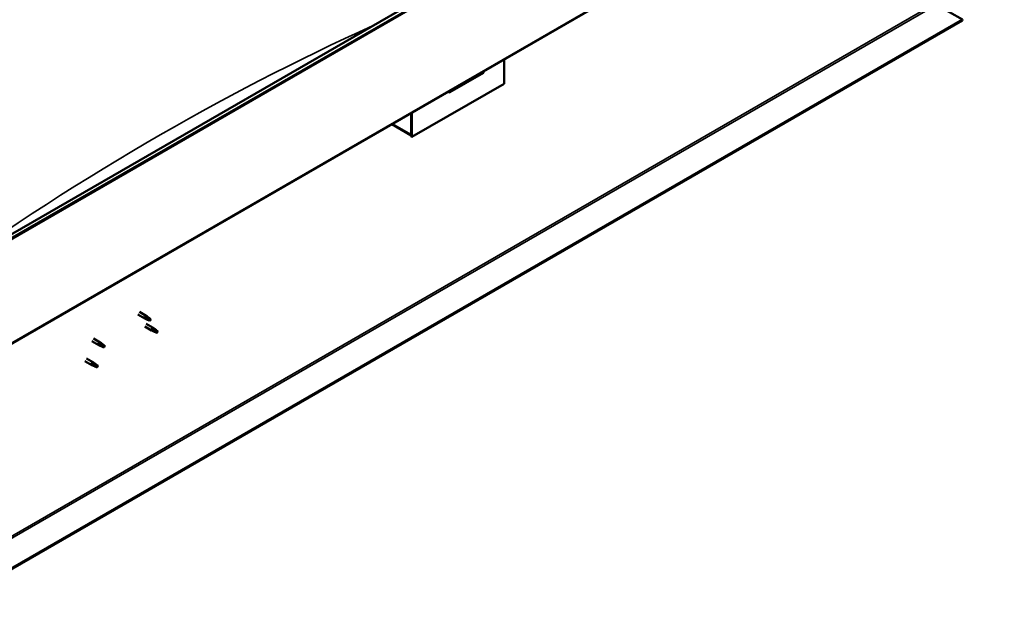
# Model space of a CAD drawing. Units: millimetres. Extents: x -6147 to 24480, y 3036 to 8837.
# Drawn here: x 11025 to 12536, y 3415 to 4312 of the extents above; entities that cross this region are included whole.
import ezdxf

# ---------------------------------------------------------------- set-up
doc = ezdxf.new("R2010")
doc.units = ezdxf.units.MM
doc.header["$LTSCALE"] = 25
doc.layers.add('Visible (ISO)', color=7, linetype='Continuous', lineweight=50)
doc.layers.add('Visible Narrow (ISO)', color=7, linetype='Continuous', lineweight=35)

msp = doc.modelspace()

# ---------------------------------------------------------------- linework, layer by layer
at = {"layer": 'Visible (ISO)'}
for p, q in [((10976.1, 3961.1), (12531.7, 4859.3)), ((12536.3, 4854.7), (10980.7, 3956.5)), ((10975.7, 3792.8), (12531.3, 4690.9)), ((12432, 4334.7), (12471.9, 4311.7)), ((12471.9, 4311.7), (10921.3, 3416.4)), ((10921.3, 3415.1), (12471.9, 4310.4)), ((12471.9, 4311.7), (12471.9, 4310.4)), ((11768.4, 4250.5), (11768.4, 4213.3)), ((11684.9, 4200.2), (11736.6, 4230)), ((11768.4, 4213.3), (11627, 4131.6)), ((11625.9, 4168.2), (11625.9, 4135.1)), ((11625.9, 4168.2), (11625.9, 4132.2)), ((11627, 4131.6), (11627, 4168.8)), ((11625.9, 4133.9), (11596.2, 4151)), ((11625.9, 4132.2), (11627, 4131.6)), ((11206.2, 3858.7), (11216.7, 3852.7)), ((11208.6, 3862.9), (11219.1, 3856.8)), ((11220.8, 3855.6), (11219.1, 3856.8)), ((11219.2, 3851.6), (11216.8, 3852.6)), ((11216.8, 3840.4), (11227.4, 3834.2)), ((11216.9, 3853.4), (11218.9, 3852.5)), ((11218.9, 3852.5), (11223, 3850.1)), ((11219.2, 3844.5), (11229.8, 3838.4)), ((11223, 3850.1), (11225.3, 3850.5)), ((11224.6, 3852.6), (11225.9, 3851.8)), ((11225.9, 3851.8), (11225.3, 3850.5)), ((11229.9, 3833.2), (11227.5, 3834.2)), ((11227.6, 3835), (11229.7, 3834)), ((11229.7, 3834), (11233.8, 3831.7)), ((11231.5, 3837.1), (11229.9, 3838.3)), ((11233.8, 3831.7), (11236, 3832)), ((11235.3, 3834.1), (11236.7, 3833.4)), ((11236.7, 3833.4), (11236, 3832)), ((11135.5, 3817.9), (11146.1, 3811.8)), ((11137.9, 3822.1), (11148.5, 3815.9)), ((11148.6, 3810.7), (11146.2, 3811.7)), ((11146.3, 3812.5), (11148.4, 3811.6)), ((11148.4, 3811.6), (11152.4, 3809.2)), ((11150.2, 3814.6), (11148.6, 3815.9)), ((11152.4, 3809.2), (11154.7, 3809.6)), ((11154, 3811.7), (11155.3, 3810.9)), ((11155.3, 3810.9), (11154.7, 3809.6)), ((11124.9, 3787.3), (11135.5, 3781.2)), ((11127.3, 3791.4), (11137.9, 3785.3)), ((11138, 3780.1), (11135.6, 3781.1)), ((11135.7, 3781.9), (11137.8, 3781)), ((11137.8, 3781), (11141.8, 3778.6)), ((11139.6, 3784), (11138, 3785.3)), ((11141.8, 3778.6), (11144.1, 3779)), ((11143.4, 3781), (11144.7, 3780.3)), ((11144.7, 3780.3), (11144.1, 3779))]:
    msp.add_line(p, q, dxfattribs=at)
for centre, major_axis, ratio, start_param, end_param in [((11731.6, 4235.7), (5.14, -5.58), 0.368973, 6.200611, 6.91206), ((11680, 4205.9), (5.14, -5.58), 0.368973, 5.489162, 6.200611), ((11217.9, 3854.8), (1.2, 2.08), 0.57735, 6.213805, 9.494158), ((11220.4, 3853.3), (1.02, 1.78), 0.57735, 0.133634, 2.356194), ((11224.5, 3851), (-1.02, -1.78), 0.57735, 3.861865, 5.497787), ((11224.5, 3851), (1.02, 1.78), 0.57735, 3.861865, 5.497787), ((11228.6, 3836.3), (1.2, 2.08), 0.57735, 6.213805, 9.494158), ((11231.1, 3834.9), (1.02, 1.78), 0.57735, 0.133634, 2.356194), ((11235.2, 3832.5), (-1.02, -1.78), 0.57735, 3.861865, 5.497787), ((11235.2, 3832.5), (1.02, 1.78), 0.57735, 3.861865, 5.497787), ((11147.3, 3813.9), (1.2, 2.08), 0.57735, 6.213805, 9.494158), ((11149.8, 3812.4), (1.02, 1.78), 0.57735, 0.133634, 2.356194), ((11153.9, 3810.1), (-1.02, -1.78), 0.57735, 3.861865, 5.497787), ((11153.9, 3810.1), (1.02, 1.78), 0.57735, 3.861865, 5.497787), ((11136.7, 3783.2), (1.2, 2.08), 0.57735, 6.213805, 9.494158), ((11139.2, 3781.8), (1.02, 1.78), 0.57735, 0.133634, 2.356194), ((11143.3, 3779.4), (-1.02, -1.78), 0.57735, 3.861865, 5.497787), ((11143.3, 3779.4), (1.02, 1.78), 0.57735, 3.861865, 5.497787)]:
    msp.add_ellipse(centre, major_axis=major_axis, ratio=ratio, start_param=start_param, end_param=end_param, dxfattribs=at)
for points, knots in [([(11221.3, 3855.2), (11221.1, 3855.3), (11221, 3855.4), (11220.9, 3855.5), (11220.8, 3855.5), (11220.8, 3855.6)], [0.9722954, 0.9722954, 0.9722954, 0.9722954, 1.054543, 1.054543, 1.0862896, 1.0862896, 1.0862896, 1.0862896]), ([(11224.5, 3852.7), (11224.3, 3852.8), (11224.1, 3853), (11223.4, 3853.5), (11223, 3853.8), (11222.2, 3854.4), (11221.8, 3854.8), (11221.4, 3855.1), (11221.3, 3855.1), (11221.3, 3855.2)], [1.0296095, 1.0296095, 1.0296095, 1.0296095, 1.1266468, 1.1266468, 1.3399415, 1.3399415, 1.5532361, 1.5532361, 1.5988171, 1.5988171, 1.5988171, 1.5988171]), ([(11219.5, 3851.5), (11219.3, 3851.6), (11219, 3851.7), (11218.5, 3851.9), (11218.1, 3852.1), (11217.6, 3852.5), (11217.3, 3852.7), (11217, 3853), (11217, 3853.1), (11216.9, 3853.3), (11216.9, 3853.4), (11216.9, 3853.4)], [0.9725494, 0.9725494, 0.9725494, 0.9725494, 1.0547969, 1.0547969, 1.1648244, 1.1648244, 1.2623094, 1.2623094, 1.290226, 1.290226, 1.3181426, 1.3181426, 1.3181426, 1.3181426]), ([(11224.4, 3849.2), (11224.1, 3849.4), (11223.9, 3849.5), (11223, 3849.9), (11222.4, 3850.2), (11221.2, 3850.7), (11220.5, 3851), (11219.8, 3851.3), (11219.6, 3851.4), (11219.5, 3851.5)], [1.0298299, 1.0298299, 1.0298299, 1.0298299, 1.1268672, 1.1268672, 1.3401618, 1.3401618, 1.5534565, 1.5534565, 1.5990374, 1.5990374, 1.5990374, 1.5990374]), ([(11230.3, 3833), (11230, 3833.1), (11229.8, 3833.2), (11229.2, 3833.5), (11228.9, 3833.6), (11228.3, 3834), (11228, 3834.3), (11227.8, 3834.6), (11227.7, 3834.7), (11227.7, 3834.8), (11227.6, 3834.9), (11227.6, 3835)], [0.9725494, 0.9725494, 0.9725494, 0.9725494, 1.0547969, 1.0547969, 1.1648244, 1.1648244, 1.2623094, 1.2623094, 1.290226, 1.290226, 1.3181426, 1.3181426, 1.3181426, 1.3181426]), ([(11235.1, 3830.8), (11234.9, 3830.9), (11234.6, 3831), (11233.8, 3831.5), (11233.1, 3831.7), (11231.9, 3832.3), (11231.3, 3832.5), (11230.5, 3832.9), (11230.4, 3833), (11230.3, 3833)], [1.0298299, 1.0298299, 1.0298299, 1.0298299, 1.1268672, 1.1268672, 1.3401618, 1.3401618, 1.5534565, 1.5534565, 1.5990374, 1.5990374, 1.5990374, 1.5990374]), ([(11232, 3836.7), (11231.9, 3836.8), (11231.8, 3836.9), (11231.6, 3837), (11231.6, 3837.1), (11231.5, 3837.1)], [0.9722954, 0.9722954, 0.9722954, 0.9722954, 1.054543, 1.054543, 1.0862896, 1.0862896, 1.0862896, 1.0862896]), ([(11235.3, 3834.2), (11235.1, 3834.4), (11234.9, 3834.5), (11234.2, 3835), (11233.7, 3835.3), (11232.9, 3836), (11232.5, 3836.3), (11232.2, 3836.6), (11232.1, 3836.7), (11232, 3836.7)], [1.0296095, 1.0296095, 1.0296095, 1.0296095, 1.1266468, 1.1266468, 1.3399415, 1.3399415, 1.5532361, 1.5532361, 1.5988171, 1.5988171, 1.5988171, 1.5988171]), ([(11148.9, 3810.6), (11148.7, 3810.7), (11148.5, 3810.8), (11147.9, 3811), (11147.6, 3811.2), (11147, 3811.6), (11146.7, 3811.8), (11146.5, 3812.1), (11146.4, 3812.2), (11146.3, 3812.4), (11146.3, 3812.5), (11146.3, 3812.5)], [0.9725494, 0.9725494, 0.9725494, 0.9725494, 1.0547969, 1.0547969, 1.1648244, 1.1648244, 1.2623094, 1.2623094, 1.290226, 1.290226, 1.3181426, 1.3181426, 1.3181426, 1.3181426]), ([(11153.8, 3808.3), (11153.5, 3808.5), (11153.3, 3808.6), (11152.4, 3809), (11151.8, 3809.3), (11150.6, 3809.8), (11150, 3810.1), (11149.2, 3810.4), (11149.1, 3810.5), (11148.9, 3810.6)], [1.0298299, 1.0298299, 1.0298299, 1.0298299, 1.1268672, 1.1268672, 1.3401618, 1.3401618, 1.5534565, 1.5534565, 1.5990374, 1.5990374, 1.5990374, 1.5990374]), ([(11150.7, 3814.2), (11150.6, 3814.4), (11150.5, 3814.5), (11150.3, 3814.6), (11150.3, 3814.6), (11150.2, 3814.6)], [0.9722954, 0.9722954, 0.9722954, 0.9722954, 1.054543, 1.054543, 1.0862896, 1.0862896, 1.0862896, 1.0862896]), ([(11154, 3811.8), (11153.8, 3811.9), (11153.5, 3812.1), (11152.9, 3812.6), (11152.4, 3812.9), (11151.6, 3813.5), (11151.2, 3813.8), (11150.8, 3814.1), (11150.8, 3814.2), (11150.7, 3814.2)], [1.0296095, 1.0296095, 1.0296095, 1.0296095, 1.1266468, 1.1266468, 1.3399415, 1.3399415, 1.5532361, 1.5532361, 1.5988171, 1.5988171, 1.5988171, 1.5988171]), ([(11138.3, 3779.9), (11138.1, 3780), (11137.8, 3780.2), (11137.3, 3780.4), (11137, 3780.6), (11136.4, 3781), (11136.1, 3781.2), (11135.8, 3781.5), (11135.8, 3781.6), (11135.7, 3781.8), (11135.7, 3781.8), (11135.7, 3781.9)], [0.9725494, 0.9725494, 0.9725494, 0.9725494, 1.0547969, 1.0547969, 1.1648244, 1.1648244, 1.2623094, 1.2623094, 1.290226, 1.290226, 1.3181426, 1.3181426, 1.3181426, 1.3181426]), ([(11143.2, 3777.7), (11142.9, 3777.8), (11142.7, 3778), (11141.8, 3778.4), (11141.2, 3778.6), (11140, 3779.2), (11139.3, 3779.5), (11138.6, 3779.8), (11138.5, 3779.9), (11138.3, 3779.9)], [1.0298299, 1.0298299, 1.0298299, 1.0298299, 1.1268672, 1.1268672, 1.3401618, 1.3401618, 1.5534565, 1.5534565, 1.5990374, 1.5990374, 1.5990374, 1.5990374]), ([(11140.1, 3783.6), (11140, 3783.7), (11139.9, 3783.8), (11139.7, 3784), (11139.7, 3784), (11139.6, 3784)], [0.9722954, 0.9722954, 0.9722954, 0.9722954, 1.054543, 1.054543, 1.0862896, 1.0862896, 1.0862896, 1.0862896]), ([(11143.4, 3781.2), (11143.1, 3781.3), (11142.9, 3781.5), (11142.2, 3781.9), (11141.8, 3782.3), (11141, 3782.9), (11140.6, 3783.2), (11140.2, 3783.5), (11140.2, 3783.6), (11140.1, 3783.6)], [1.0296095, 1.0296095, 1.0296095, 1.0296095, 1.1266468, 1.1266468, 1.3399415, 1.3399415, 1.5532361, 1.5532361, 1.5988171, 1.5988171, 1.5988171, 1.5988171])]:
    msp.add_open_spline(points, degree=3, knots=knots, dxfattribs=at)
for points in [[(11225.3, 3850.5), (11225, 3850.1), (11224.7, 3849.7), (11224.4, 3849.2)], [(11225.3, 3850.5), (11225, 3851.2), (11224.8, 3851.9), (11224.5, 3852.7)], [(11236, 3832), (11235.8, 3831.6), (11235.5, 3831.2), (11235.1, 3830.8)], [(11236, 3832), (11235.8, 3832.7), (11235.5, 3833.5), (11235.3, 3834.2)], [(11154.7, 3809.6), (11154.4, 3809.2), (11154.1, 3808.8), (11153.8, 3808.3)], [(11154.7, 3809.6), (11154.4, 3810.3), (11154.2, 3811), (11154, 3811.8)], [(11144.1, 3779), (11143.8, 3778.6), (11143.5, 3778.2), (11143.2, 3777.7)], [(11144.1, 3779), (11143.8, 3779.7), (11143.6, 3780.4), (11143.4, 3781.2)]]:
    msp.add_open_spline(points, degree=3, dxfattribs=at)
at = {"layer": 'Visible Narrow (ISO)'}
for p, q in [((12535.6, 4856.4), (10980, 3958.3)), ((12532, 4692.5), (10976.4, 3794.4)), ((10918.8, 3464.3), (12430.6, 4337.2)), ((10918.8, 3461.1), (12432, 4334.7)), ((11597.2, 4151.6), (11625.9, 4135.1))]:
    msp.add_line(p, q, dxfattribs=at)
msp.add_ellipse((11240.5, 711.4), major_axis=(-2096.3, -3630.9), ratio=0.57735, start_param=3.816528, end_param=4.05222, dxfattribs=at)

doc.saveas('drawing.dxf')
